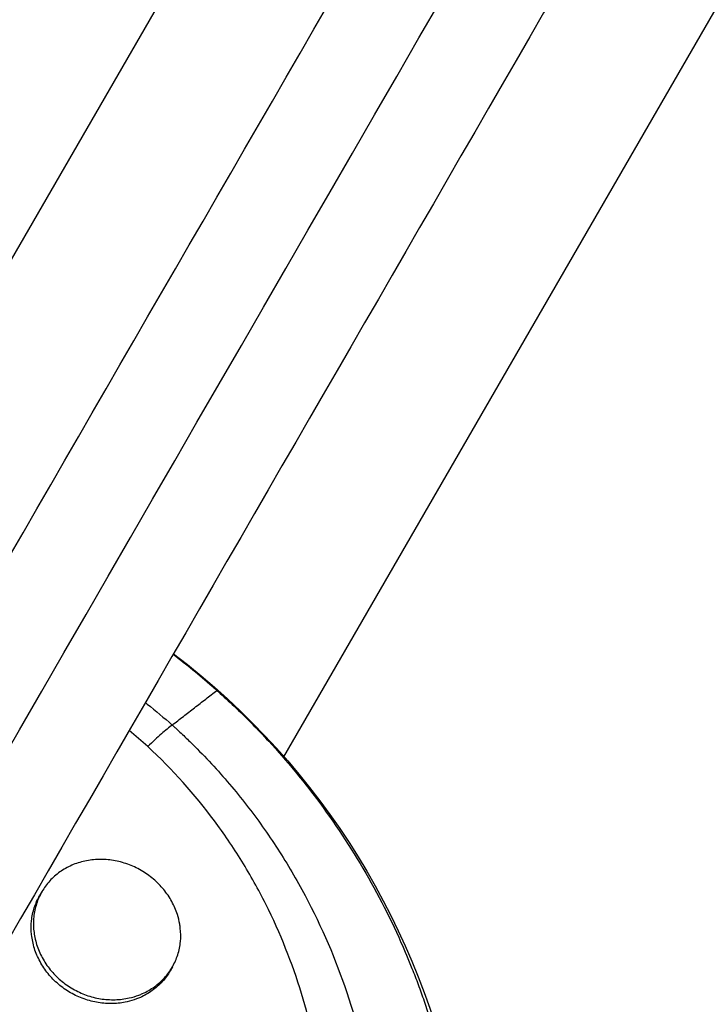
# Model space of a CAD drawing. Units: millimetres. Extents: x -4639 to 4858, y -3427 to 5853.
# Drawn here: x 2215 to 2283, y 115 to 213 of the extents above; entities that cross this region are included whole.
import ezdxf

# ---------------------------------------------------------------- set-up
doc = ezdxf.new("R2010")
doc.units = ezdxf.units.MM
doc.header["$LTSCALE"] = 20
doc.layers.add('2d', color=230, linetype='Continuous')

msp = doc.modelspace()

# ---------------------------------------------------------------- linework, layer by layer
at = {"layer": '2d'}
for p, q in [((2279.451, 302.425), (2199.152, 163.344)), ((2240.982, 139.194), (2321.28, 278.275)), ((2235.839, 130.287), (2235.839, 130.287)), ((2216.88, 125.758), (2216.658, 125.372)), ((2229.872, 118.26), (2229.649, 117.874)), ((2227.565, 115.956), (2227.565, 115.955))]:
    msp.add_line(p, q, dxfattribs=at)
at = {"layer": '2d', "extrusion": (0, 0, -1)}
msp.add_ellipse((2184.586, 89.814), major_axis=(-64.952, 37.5), ratio=0.999391, start_param=1.697804, end_param=4.585381, dxfattribs=at)
at = {"layer": '2d'}
for points, knots in [([(1759.009, -628.306), (1766.351, -615.591), (1773.723, -602.822), (1806.301, -546.395), (1831.646, -502.495), (1887.05, -406.533), (1917.166, -354.37), (1977.23, -250.338), (2007.188, -198.448), (2066.862, -95.089), (2096.591, -43.599), (2155.86, 59.059), (2185.415, 110.25), (2244.413, 212.438), (2273.871, 263.461), (2332.646, 365.262), (2361.979, 416.067), (2420.532, 517.484), (2449.768, 568.123), (2508.232, 669.385), (2537.475, 720.035), (2595.93, 821.282), (2625.157, 871.905), (2680.088, 967.048), (2705.829, 1011.633), (2731.459, 1056.025)], [0.783302, 0.783302, 0.783302, 0.783302, 5.384342, 5.384342, 21.118074, 21.118074, 39.622133, 39.622133, 57.861957, 57.861957, 75.834504, 75.834504, 93.6161, 93.6161, 111.291598, 111.291598, 128.88305, 128.88305, 146.446037, 146.446037, 164.079423, 164.079423, 181.807412, 181.807412, 197.53803, 197.53803, 197.53803, 197.53803]), ([(1767.826, -632.035), (1768.423, -631.002), (1769.026, -629.957), (1771.087, -626.387), (1772.523, -623.9), (1775.411, -618.897), (1776.856, -616.395), (1781.19, -608.888), (1784.081, -603.881), (1792.755, -588.857), (1798.542, -578.834), (1815.912, -548.748), (1827.507, -528.665), (1862.33, -468.35), (1885.598, -428.049), (1955.538, -306.91), (2002.345, -225.837), (2143.126, 18.003), (2237.464, 181.401), (2426.134, 508.188), (2520.472, 671.585), (2656.151, 906.589), (2697.881, 978.867), (2739.473, 1050.906)], [0.0253433, 0.0253433, 0.0253433, 0.0253433, 0.0268916, 0.0268916, 0.0305877, 0.0305877, 0.0342839, 0.0342839, 0.0416762, 0.0416762, 0.0564608, 0.0564608, 0.0860301, 0.0860301, 0.1451687, 0.1451687, 0.2634458, 0.2634458, 0.5, 0.5, 0.7365542, 0.7365542, 0.8419723, 0.8419723, 0.8419723, 0.8419723]), ([(2747.913, 1046.525), (2737.354, 1028.236), (2726.777, 1009.916), (2686.368, 939.926), (2656.41, 888.036), (2596.736, 784.678), (2567.007, 733.187), (2507.738, 630.529), (2478.182, 579.338), (2419.185, 477.15), (2389.727, 426.128), (2330.952, 324.327), (2301.619, 273.521), (2243.066, 172.104), (2213.83, 121.465), (2155.366, 20.203), (2126.123, -30.446), (2067.668, -131.694), (2038.441, -182.316), (1980.015, -283.514), (1950.802, -334.112), (1892.286, -435.465), (1862.972, -486.238), (1814.302, -570.536), (1794.809, -604.299), (1775.464, -637.806)], [33.14172, 33.14172, 33.14172, 33.14172, 39.622133, 39.622133, 57.861957, 57.861957, 75.834504, 75.834504, 93.6161, 93.6161, 111.291598, 111.291598, 128.88305, 128.88305, 146.446037, 146.446037, 164.079423, 164.079423, 181.807412, 181.807412, 199.667283, 199.667283, 217.76532, 217.76532, 229.896326, 229.896326, 229.896326, 229.896326]), ([(2229.957, 149.399), (2231.283, 148.387), (2232.573, 147.332), (2233.98, 146.099), (2234.148, 145.952), (2234.309, 145.808)], [-37.1028, -37.1028, -37.1028, -37.1028, -32.035348, -32.035348, -31.404173, -31.404173, -31.404173, -31.404173]), ([(2234.309, 145.808), (2234.358, 145.764), (2234.405, 145.722), (2234.981, 145.206), (2235.508, 144.72), (2237.213, 143.1), (2238.361, 141.936), (2240.364, 139.764), (2241.234, 138.769), (2242.569, 137.155), (2243.054, 136.551), (2247.2, 131.207), (2250.249, 126.089), (2253.019, 119.855), (2253.383, 118.991), (2253.944, 117.587), (2254.151, 117.049), (2254.555, 115.965), (2254.75, 115.419), (2255.324, 113.758), (2255.68, 112.637), (2256.176, 110.942), (2256.335, 110.371), (2256.64, 109.223), (2256.786, 108.644), (2256.995, 107.772), (2257.063, 107.481), (2257.196, 106.895), (2257.261, 106.601), (2257.387, 106.012), (2257.448, 105.717), (2257.627, 104.828), (2257.739, 104.233), (2258.032, 102.555), (2258.197, 101.469), (2258.451, 99.504), (2258.548, 98.626), (2258.7, 96.972), (2258.759, 96.197), (2258.882, 94.138), (2258.925, 92.853), (2258.951, 89.11), (2258.843, 86.653), (2258.553, 83.59), (2258.487, 82.978), (2258.377, 82.06), (2258.338, 81.754), (2257.973, 79.02), (2257.527, 76.605), (2256.676, 73.03), (2256.365, 71.852), (2255.685, 69.521), (2255.317, 68.367), (2254.723, 66.651), (2254.518, 66.083), (2253.474, 63.293), (2252.531, 61.107), (2251.349, 58.696), (2251.216, 58.429), (2250.543, 57.098), (2249.979, 56.046), (2249.093, 54.488), (2248.792, 53.974), (2247.267, 51.438), (2245.949, 49.469), (2244.182, 47.088), (2243.824, 46.618), (2242.737, 45.224), (2241.991, 44.313), (2240.838, 42.973), (2240.449, 42.531), (2239.66, 41.658), (2239.261, 41.226), (2238.051, 39.95), (2237.225, 39.119), (2235.956, 37.901), (2235.527, 37.5), (2234.228, 36.312), (2233.343, 35.541), (2232.213, 34.602), (2231.986, 34.416), (2231.529, 34.046), (2231.299, 33.862), (2230.607, 33.315), (2230.142, 32.956), (2228.732, 31.895), (2227.776, 31.21), (2226.312, 30.215), (2225.818, 29.887), (2224.228, 28.861), (2223.118, 28.185), (2221.403, 27.203), (2220.813, 26.875), (2219.567, 26.206), (2218.911, 25.866), (2216.764, 24.794), (2215.252, 24.102), (2213.307, 23.289), (2212.895, 23.122), (2211.968, 22.754), (2211.451, 22.556), (2210.685, 22.272), (2210.438, 22.182), (2209.351, 21.792), (2208.506, 21.506), (2206.527, 20.876), (2205.39, 20.544), (2203.672, 20.087), (2203.098, 19.942), (2201.37, 19.527), (2200.211, 19.278), (2198.465, 18.946), (2197.881, 18.842), (2196.712, 18.649), (2196.126, 18.56), (2194.952, 18.395), (2194.364, 18.32), (2193.187, 18.183), (2192.597, 18.122), (2191.417, 18.014), (2190.826, 17.967), (2189.048, 17.848), (2187.858, 17.797), (2186.074, 17.764), (2185.479, 17.76), (2183.695, 17.77), (2182.505, 17.805), (2180.723, 17.902), (2180.13, 17.941), (2178.446, 18.074), (2177.357, 18.184), (2175.291, 18.44), (2174.313, 18.581), (2172.493, 18.881), (2171.65, 19.036), (2170.055, 19.357), (2169.303, 19.521), (2168.137, 19.794), (2167.736, 19.891), (2167.355, 19.988)], [-219.718261, -219.718261, -219.718261, -219.718261, -219.564246, -219.564246, -217.631861, -217.631861, -213.211515, -213.211515, -209.620697, -209.620697, -207.509624, -207.509624, -191.147795, -191.147795, -188.540314, -188.540314, -186.931712, -186.931712, -185.311334, -185.311334, -182.020095, -182.020095, -180.359979, -180.359979, -178.684428, -178.684428, -177.842184, -177.842184, -176.996384, -176.996384, -176.148147, -176.148147, -174.446239, -174.446239, -171.354621, -171.354621, -168.866214, -168.866214, -166.674674, -166.674674, -163.051733, -163.051733, -156.126413, -156.126413, -154.393214, -154.393214, -153.526371, -153.526371, -146.635511, -146.635511, -143.225456, -143.225456, -139.843167, -139.843167, -138.157994, -138.157994, -131.542709, -131.542709, -130.715466, -130.715466, -127.415629, -127.415629, -125.771021, -125.771021, -119.260399, -119.260399, -117.641186, -117.641186, -114.419561, -114.419561, -112.812293, -112.812293, -111.208435, -111.208435, -108.01802, -108.01802, -106.423101, -106.423101, -103.23448, -103.23448, -102.436473, -102.436473, -101.638956, -101.638956, -100.045044, -100.045044, -96.860209, -96.860209, -95.256262, -95.256262, -91.744932, -91.744932, -89.922475, -89.922475, -87.929958, -87.929958, -83.451629, -83.451629, -82.254796, -82.254796, -80.76386, -80.76386, -80.056245, -80.056245, -77.655984, -77.655984, -74.467784, -74.467784, -72.87523, -72.87523, -69.689865, -69.689865, -68.097328, -68.097328, -66.504846, -66.504846, -64.912542, -64.912542, -63.320205, -63.320205, -61.728487, -61.728487, -58.532434, -58.532434, -56.935303, -56.935303, -53.739865, -53.739865, -52.14398, -52.14398, -49.205221, -49.205221, -46.553534, -46.553534, -44.252683, -44.252683, -42.186257, -42.186257, -41.037497, -41.037497, -41.037497, -41.037497]), ([(2227.186, 144.599), (2227.248, 144.549), (2227.311, 144.499), (2228.219, 143.772), (2229.049, 143.073), (2229.857, 142.357)], [0.022583056, 0.022583056, 0.022583056, 0.022583056, 0.022823161, 0.022823161, 0.026083621, 0.026083621, 0.026083621, 0.026083621]), ([(2229.857, 142.357), (2229.941, 142.281), (2230.028, 142.202), (2230.199, 142.046), (2230.454, 141.812), (2231.043, 141.261), (2232.198, 140.145), (2233.149, 139.164), (2234.998, 137.169), (2236.163, 135.795), (2238.362, 132.964), (2239.396, 131.507), (2240.852, 129.259), (2241.321, 128.5), (2242.228, 126.959), (2242.666, 126.177), (2244.766, 122.232), (2246.142, 119.006), (2248.347, 112.414), (2249.176, 109.048), (2249.874, 104.745), (2249.996, 103.879), (2250.205, 102.149), (2250.292, 101.285), (2250.501, 98.695), (2250.57, 96.97), (2250.576, 91.8), (2250.31, 88.358), (2249.635, 84.058), (2249.483, 83.198), (2249.143, 81.478), (2248.955, 80.619), (2248.344, 78.061), (2247.87, 76.374), (2246.79, 73.037), (2246.184, 71.387), (2245.174, 68.94), (2244.821, 68.129), (2244.08, 66.516), (2243.692, 65.713), (2241.67, 61.735), (2239.814, 58.702), (2235.628, 52.936), (2233.298, 50.202), (2230.071, 46.987), (2229.41, 46.355), (2228.069, 45.123), (2227.388, 44.522), (2225.31, 42.763), (2223.88, 41.649), (2219.461, 38.485), (2216.34, 36.61), (2212.21, 34.579), (2211.371, 34.188), (2209.678, 33.442), (2208.826, 33.088), (2206.255, 32.082), (2204.521, 31.487), (2199.256, 29.925), (2195.666, 29.181), (2191.073, 28.641), (2190.148, 28.552), (2188.293, 28.416), (2187.368, 28.369), (2184.595, 28.288), (2182.753, 28.316), (2179.081, 28.532), (2177.252, 28.722), (2174.516, 29.129), (2173.151, 29.363), (2171.563, 29.691), (2170.77, 29.869), (2170.43, 29.949), (2170.203, 30.002), (2170.088, 30.03), (2169.977, 30.056)], [-0.0000001, -0.0000001, -0.0000001, -0.0000001, 0.0003437, 0.0003437, 0.0006874, 0.0013748, 0.0027497, 0.0054996, 0.0054996, 0.0109992, 0.0109992, 0.0164988, 0.0164988, 0.0192486, 0.0192486, 0.0219984, 0.0219984, 0.0329976, 0.0329976, 0.0439969, 0.0439969, 0.0467467, 0.0467467, 0.0494965, 0.0494965, 0.0549961, 0.0549961, 0.0659953, 0.0659953, 0.0687451, 0.0687451, 0.0714949, 0.0714949, 0.0769946, 0.0769946, 0.0824942, 0.0824942, 0.085244, 0.085244, 0.0879938, 0.0879938, 0.098993, 0.098993, 0.1099923, 0.1099923, 0.1127421, 0.1127421, 0.1154919, 0.1154919, 0.1209915, 0.1209915, 0.1319907, 0.1319907, 0.1347405, 0.1347405, 0.1374903, 0.1374903, 0.14299, 0.14299, 0.1539892, 0.1539892, 0.156739, 0.156739, 0.1594888, 0.1594888, 0.1649884, 0.1649884, 0.170488, 0.170488, 0.1732378, 0.1746127, 0.1753002, 0.1756439, 0.1756439, 0.1759877, 0.1759877, 0.1759877, 0.1759877]), ([(2229.857, 142.357), (2229.544, 142.118), (2229.183, 141.823), (2228.366, 141.111), (2227.911, 140.695), (2227.414, 140.221)], [0, 0, 0, 0, 0.5, 0.5, 1, 1, 1, 1]), ([(2235.436, 130.888), (2234.99, 131.544), (2234.529, 132.19), (2232.101, 135.448), (2229.9, 137.917), (2227.414, 140.221)], [0.16315824, 0.16315824, 0.16315824, 0.16315824, 0.16563981, 0.16563981, 0.17583142, 0.17583142, 0.17583142, 0.17583142]), ([(2245.237, 95.213), (2245.264, 95.787), (2245.284, 96.361), (2245.328, 98.504), (2245.301, 100.075), (2245.167, 102.437), (2245.106, 103.225), (2244.954, 104.803), (2244.862, 105.593), (2244.327, 109.516), (2243.654, 112.595), (2241.807, 118.641), (2240.632, 121.609), (2238.807, 125.25), (2238.426, 125.971), (2237.634, 127.393), (2237.223, 128.094), (2236.359, 129.497), (2235.905, 130.197), (2235.436, 130.888)], [0.12300631, 0.12300631, 0.12300631, 0.12300631, 0.12487335, 0.12487335, 0.12996916, 0.12996916, 0.13251706, 0.13251706, 0.13506496, 0.13506496, 0.14525658, 0.14525658, 0.15544819, 0.15544819, 0.1579961, 0.1579961, 0.160544, 0.160544, 0.16315824, 0.16315824, 0.16315824, 0.16315824]), ([(2226.763, 127.876), (2226.331, 128.125), (2225.884, 128.332), (2225.193, 128.581), (2224.959, 128.654), (2224.483, 128.778), (2224.242, 128.83), (2223.522, 128.949), (2223.044, 128.984), (2222.329, 128.969), (2222.09, 128.953), (2221.619, 128.898), (2221.388, 128.86), (2220.706, 128.712), (2220.269, 128.572), (2219.427, 128.203), (2219.033, 127.98), (2218.488, 127.592), (2218.313, 127.453), (2217.979, 127.158), (2217.819, 127), (2217.369, 126.507), (2217.108, 126.151), (2216.665, 125.388), (2216.482, 124.975), (2216.21, 124.128), (2216.118, 123.691), (2216.05, 123.015), (2216.038, 122.785), (2216.039, 122.327), (2216.052, 122.098), (2216.123, 121.413), (2216.217, 120.958), (2216.5, 120.052), (2216.685, 119.613), (2217.025, 118.983), (2217.149, 118.777), (2217.419, 118.373), (2217.565, 118.175), (2218.027, 117.606), (2218.369, 117.257), (2219.117, 116.619), (2219.528, 116.329), (2219.954, 116.083)], [0, 0, 0, 0, 0.00147571, 0.00147571, 0.00221356, 0.00221356, 0.00295142, 0.00295142, 0.00442712, 0.00442712, 0.00516498, 0.00516498, 0.00590283, 0.00590283, 0.00737854, 0.00737854, 0.00885425, 0.00885425, 0.0095921, 0.0095921, 0.01032995, 0.01032995, 0.01180566, 0.01180566, 0.01328137, 0.01328137, 0.01475708, 0.01475708, 0.01549493, 0.01549493, 0.01623278, 0.01623278, 0.01770849, 0.01770849, 0.0191842, 0.0191842, 0.01992205, 0.01992205, 0.02065991, 0.02065991, 0.02213561, 0.02213561, 0.02361132, 0.02361132, 0.02361132, 0.02361132]), ([(2230.61, 122.529), (2230.554, 122.852), (2230.476, 123.175), (2230.233, 123.932), (2230.048, 124.363), (2229.703, 124.991), (2229.576, 125.198), (2229.306, 125.597), (2229.161, 125.79), (2228.701, 126.351), (2228.358, 126.7), (2227.601, 127.341), (2227.195, 127.626), (2226.763, 127.876)], [0.040267623, 0.040267623, 0.040267623, 0.040267623, 0.041315869, 0.041315869, 0.042791247, 0.042791247, 0.043528937, 0.043528937, 0.044266626, 0.044266626, 0.045742005, 0.045742005, 0.047217384, 0.047217384, 0.047217384, 0.047217384]), ([(2226.308, 115.078), (2226.003, 114.963), (2225.687, 114.869), (2224.898, 114.691), (2224.425, 114.633), (2223.709, 114.612), (2223.469, 114.616), (2222.984, 114.648), (2222.74, 114.675), (2222.016, 114.791), (2221.543, 114.912), (2220.616, 115.242), (2220.16, 115.452), (2219.733, 115.699), (2219.306, 115.945), (2218.904, 116.228), (2218.339, 116.709), (2218.157, 116.879), (2217.814, 117.23), (2217.489, 117.593), (2217.202, 117.983), (2216.932, 118.385), (2216.806, 118.594), (2216.462, 119.231), (2216.278, 119.667), (2215.998, 120.563), (2215.902, 121.027), (2215.806, 121.943), (2215.804, 122.397), (2215.872, 123.074), (2215.907, 123.299), (2215.999, 123.74), (2216.056, 123.955), (2216.258, 124.586), (2216.436, 124.988), (2216.658, 125.372)], [0.01666901, 0.01666901, 0.01666901, 0.01666901, 0.01770998, 0.01770998, 0.01918581, 0.01918581, 0.01992373, 0.01992373, 0.02066164, 0.02066164, 0.02213748, 0.02213748, 0.02361331, 0.02361331, 0.02361331, 0.02508881, 0.02508881, 0.02582656, 0.02582656, 0.02656432, 0.02730207, 0.02730207, 0.02803982, 0.02803982, 0.02951533, 0.02951533, 0.03099083, 0.03099083, 0.03246633, 0.03246633, 0.03320409, 0.03320409, 0.03394184, 0.03394184, 0.03540698, 0.03540698, 0.03540698, 0.03540698]), ([(2226.53, 115.463), (2226.657, 115.511), (2226.782, 115.562), (2227.326, 115.804), (2227.72, 116.031), (2228.272, 116.428), (2228.45, 116.571), (2228.786, 116.87), (2228.944, 117.027), (2229.391, 117.521), (2229.652, 117.879), (2230.098, 118.653), (2230.275, 119.057), (2230.476, 119.688), (2230.532, 119.902), (2230.621, 120.34), (2230.655, 120.563), (2230.719, 121.234), (2230.715, 121.683), (2230.651, 122.266), (2230.632, 122.398), (2230.61, 122.529)], [0.030557242, 0.030557242, 0.030557242, 0.030557242, 0.030988217, 0.030988217, 0.032463595, 0.032463595, 0.033201285, 0.033201285, 0.033938974, 0.033938974, 0.035414353, 0.035414353, 0.036889732, 0.036889732, 0.037627421, 0.037627421, 0.038365111, 0.038365111, 0.03984049, 0.03984049, 0.040267623, 0.040267623, 0.040267623, 0.040267623]), ([(2229.649, 117.874), (2229.43, 117.495), (2229.167, 117.134), (2228.572, 116.477), (2228.239, 116.18), (2227.688, 115.782), (2227.495, 115.658), (2227.098, 115.43), (2226.893, 115.326), (2226.56, 115.178), (2226.435, 115.126), (2226.308, 115.078)], [0.059040868, 0.059040868, 0.059040868, 0.059040868, 0.060503867, 0.060503867, 0.061979698, 0.061979698, 0.062717614, 0.062717614, 0.06345553, 0.06345553, 0.063890394, 0.063890394, 0.063890394, 0.063890394]), ([(2219.954, 116.083), (2220.381, 115.836), (2220.827, 115.63), (2221.526, 115.381), (2221.764, 115.308), (2222.24, 115.186), (2222.717, 115.087), (2223.198, 115.033), (2223.681, 115.001), (2223.925, 114.996), (2224.648, 115.017), (2225.118, 115.075), (2225.901, 115.251), (2226.221, 115.346), (2226.53, 115.463)], [0.023611322, 0.023611322, 0.023611322, 0.023611322, 0.025086701, 0.025086701, 0.025824391, 0.025824391, 0.02656208, 0.027299769, 0.027299769, 0.028037459, 0.028037459, 0.029512838, 0.029512838, 0.030557242, 0.030557242, 0.030557242, 0.030557242])]:
    msp.add_open_spline(points, degree=3, knots=knots, dxfattribs=at)
for points, degree in [([(2229.857, 142.357), (2234.309, 145.808)], 1), ([(2227.414, 140.221), (2226.815, 140.766), (2226.204, 141.299), (2225.581, 141.819)], 3), ([(2216.772, 125.563), (2216.772, 125.563), (2216.773, 125.564), (2216.773, 125.564)], 3)]:
    msp.add_open_spline(points, degree=degree, dxfattribs=at)

doc.saveas('drawing.dxf')
